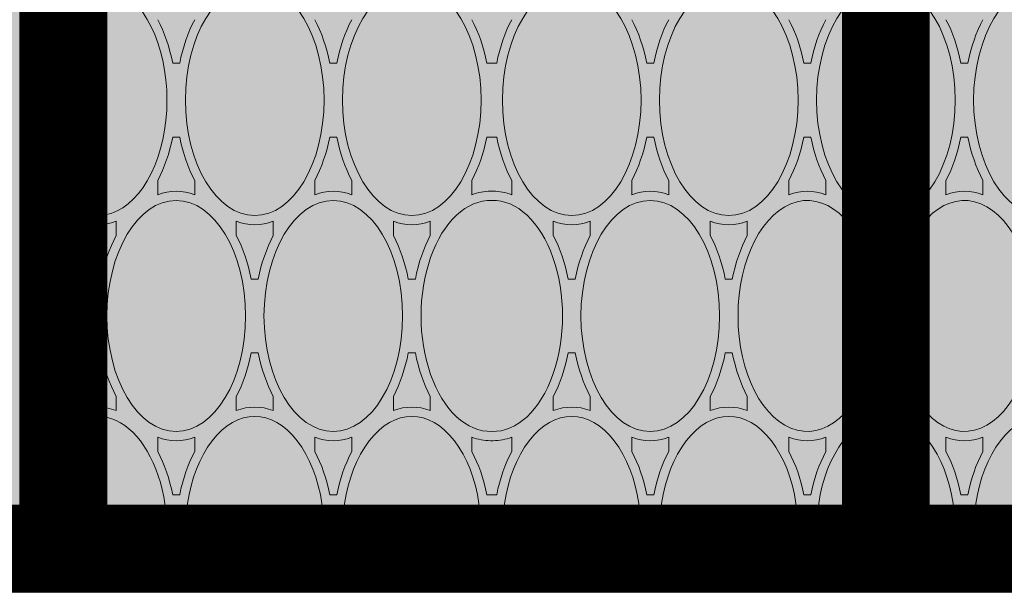
# Paper-space layout 'FP Side Discharge Rain Guardian' of a CAD drawing. Extents: x -2.7 to 13, y -1.4 to 9.2.
# Drawn here: x 1.9 to 2, y 7.6 to 7.6 of the extents above; entities that cross this region are included whole.
import ezdxf

# ---------------------------------------------------------------- set-up
doc = ezdxf.new("R2010")
doc.units = 0
doc.layers.add('Ferg - Details', color=7, linetype='Continuous', lineweight=15)
doc.layers.add('Ferg - Hatch', color=253, linetype='Continuous', lineweight=15)

# ---------------------------------------------------------------- blocks, each defined once
blk = doc.blocks.new('HD Top View')
at = {"layer": 'Ferg - Details'}
blk.add_line((15.75, 28.15312553697825), (0, 28.15312553697825), dxfattribs=at)
at = {"layer": 'Ferg - Details', "color": 252, "lineweight": 5}
for p, q in [((0.1181250022530556, 26.94783330817857), (0.1181250022530556, 28.03500053472519)), ((0.8876210000538062, 28.03500053472519), (0.1181250022530556, 28.03500053472519)), ((2.18858337762038, 28.03500053472519), (1.39189329894816, 28.03500053472519)), ((3.31763701091074, 28.03500053472519), (2.52094693223852, 28.03500053472519)), ((4.567777663569978, 28.03500053472519), (3.821909309805094, 28.03500053472519)), ((1.669708875078371, 27.64590323726469), (1.547963362654941, 27.64590323726469)), ((3.03982143478053, 27.64590323726469), (3.161566947203959, 27.64590323726469)), ((2.039765148921302, 27.51846320187498), (2.039765148921302, 27.45835287968354)), ((2.669765160937598, 27.51846320187498), (2.669765160937598, 27.45835287968354)), ((1.669708875078371, 27.33090323125653), (1.547963362654941, 27.33090323125653)), ((3.03982143478053, 27.33090323125653), (3.161566947203959, 27.33090323125653)), ((1.199743103022444, 26.97652822449737), (1.321488615445873, 26.97652822449737)), ((3.509787206836456, 26.97652822449737), (3.388041694413026, 26.97652822449737)), ((0.8296868291795125, 26.84908818910766), (0.8296868291795125, 26.78897786691622)), ((3.879843480679388, 26.84908818910766), (3.879843480679388, 26.78897786691622)), ((4.509843492695684, 26.84908818910766), (4.509843492695684, 26.78897786691622)), ((0.1181250022530556, 25.60908328264394), (0.1181250022530556, 26.69023274784531)), ((1.199743103022444, 26.66152821848922), (1.321488615445873, 26.66152821848922)), ((3.509787206836456, 26.66152821848922), (3.388041694413026, 26.66152821848922)), ((1.669708875078371, 26.30715321173005), (1.547963362654941, 26.30715321173005)), ((3.03982143478053, 26.30715321173005), (3.161566947203959, 26.30715321173005)), ((2.039765148921302, 26.17971317634034), (2.039765148921302, 26.11960285414891)), ((2.669765160937598, 26.17971317634034), (2.669765160937598, 26.11960285414891)), ((1.669708875078371, 25.99215320572191), (1.547963362654941, 25.99215320572191)), ((3.03982143478053, 25.99215320572191), (3.161566947203959, 25.99215320572191)), ((1.199743103022444, 25.63777819896274), (1.321488615445873, 25.63777819896274)), ((3.509787206836456, 25.63777819896274), (3.388041694413026, 25.63777819896274)), ((0.8296868291795125, 25.45022784138159), (0.8296868291795125, 25.51033816357303)), ((3.879843480679388, 25.45022784138159), (3.879843480679388, 25.51033816357303)), ((4.509843492695684, 25.45022784138159), (4.509843492695684, 25.51033816357303)), ((0.1181250022530556, 24.27033325710931), (0.1181250022530556, 25.35148272231068)), ((1.199743103022444, 25.32277819295459), (1.321488615445873, 25.32277819295459)), ((3.509787206836456, 25.32277819295459), (3.388041694413026, 25.32277819295459)), ((1.669708875078371, 24.96840318619543), (1.547963362654941, 24.96840318619543)), ((3.03982143478053, 24.96840318619543), (3.161566947203959, 24.96840318619543)), ((2.039765148921302, 24.78085282861428), (2.039765148921302, 24.84096315080571)), ((2.669765160937598, 24.78085282861428), (2.669765160937598, 24.84096315080571)), ((1.669708875078371, 24.65340318018728), (1.547963362654941, 24.65340318018728)), ((3.03982143478053, 24.65340318018728), (3.161566947203959, 24.65340318018728)), ((1.199743103022444, 24.29902817342811), (1.321488615445873, 24.29902817342811)), ((3.509787206836456, 24.29902817342811), (3.388041694413026, 24.29902817342811)), ((0.8296868291795125, 24.1715881380384), (0.8296868291795125, 24.12935806521144)), ((3.879843480679388, 24.1715881380384), (3.879843480679388, 24.12935806521144)), ((4.509843492695684, 24.1715881380384), (4.509843492695684, 24.12935806521144)), ((0.8296868291795125, 24.08713760542177), (0.8296868291795125, 24.12935806521144)), ((3.879843480679388, 24.08713760542177), (3.879843480679388, 24.12935806521144)), ((4.509843492695684, 24.08713760542177), (4.509843492695684, 24.12935806521144)), ((0.1181250022530556, 22.90724302114949), (0.1181250022530556, 23.98839248635086)), ((1.199743103022444, 23.95968795699477), (1.321488615445873, 23.95968795699477)), ((3.509787206836456, 23.95968795699477), (3.388041694413026, 23.95968795699477)), ((1.669708875078371, 23.6053129502356), (1.547963362654941, 23.6053129502356)), ((3.03982143478053, 23.6053129502356), (3.161566947203959, 23.6053129502356)), ((2.039765148921302, 23.47787291484589), (2.039765148921302, 23.41776259265446)), ((2.669765160937598, 23.47787291484589), (2.669765160937598, 23.41776259265446)), ((1.669708875078371, 23.29031294422746), (1.547963362654941, 23.29031294422746)), ((3.03982143478053, 23.29031294422746), (3.161566947203959, 23.29031294422746)), ((1.199743103022444, 22.93593793746829), (1.321488615445873, 22.93593793746829)), ((3.509787206836456, 22.93593793746829), (3.388041694413026, 22.93593793746829)), ((0.8296868291795125, 22.80849790207858), (0.8296868291795125, 22.74838757988714)), ((3.879843480679388, 22.80849790207858), (3.879843480679388, 22.74838757988714)), ((4.509843492695684, 22.80849790207858), (4.509843492695684, 22.74838757988714)), ((0.1181250022530556, 21.56849299561486), (0.1181250022530556, 22.64964246081623)), ((1.199743103022444, 22.62093793146014), (1.321488615445873, 22.62093793146014)), ((3.509787206836456, 22.62093793146014), (3.388041694413026, 22.62093793146014)), ((1.669708875078371, 22.26656292470097), (1.547963362654941, 22.26656292470097)), ((3.03982143478053, 22.26656292470097), (3.161566947203959, 22.26656292470097)), ((2.039765148921302, 22.07901256711983), (2.039765148921302, 22.13912288931126)), ((2.669765160937598, 22.07901256711983), (2.669765160937598, 22.13912288931126)), ((1.669708875078371, 21.95156291869283), (1.547963362654941, 21.95156291869283)), ((3.03982143478053, 21.95156291869283), (3.161566947203959, 21.95156291869283)), ((1.199743103022444, 21.59718791193366), (1.321488615445873, 21.59718791193366)), ((3.509787206836456, 21.59718791193366), (3.388041694413026, 21.59718791193366)), ((0.8296868291795125, 21.40963755435251), (0.8296868291795125, 21.46974787654395)), ((3.879843480679388, 21.40963755435251), (3.879843480679388, 21.46974787654395)), ((4.509843492695684, 21.40963755435251), (4.509843492695684, 21.46974787654395)), ((0.1181250022530556, 20.22974297008023), (0.1181250022530556, 21.3108924352816)), ((1.199743103022444, 21.28218790592551), (1.321488615445873, 21.28218790592551)), ((3.509787206836456, 21.28218790592551), (3.388041694413026, 21.28218790592551)), ((1.669708875078371, 20.92781289916634), (1.547963362654941, 20.92781289916634)), ((3.03982143478053, 20.92781289916634), (3.161566947203959, 20.92781289916634)), ((2.039765148921302, 20.7402625415852), (2.039765148921302, 20.80037286377663)), ((2.669765160937598, 20.7402625415852), (2.669765160937598, 20.80037286377663)), ((1.669708875078371, 20.6128128931582), (1.547963362654941, 20.6128128931582)), ((3.03982143478053, 20.6128128931582), (3.161566947203959, 20.6128128931582)), ((1.199743103022444, 20.25843788639903), (1.321488615445873, 20.25843788639903)), ((3.509787206836456, 20.25843788639903), (3.388041694413026, 20.25843788639903)), ((0.8296868291795125, 20.13099785100932), (0.8296868291795125, 20.07088752881788)), ((3.879843480679388, 20.13099785100932), (3.879843480679388, 20.07088752881788)), ((4.509843492695684, 20.13099785100932), (4.509843492695684, 20.07088752881788)), ((0.1181250022530556, 18.89099294454561), (0.1181250022530556, 19.97214240974697)), ((1.199743103022444, 19.94343788039088), (1.321488615445873, 19.94343788039088)), ((3.509787206836456, 19.94343788039088), (3.388041694413026, 19.94343788039088))]:
    blk.add_line(p, q, dxfattribs=at)
at = {"layer": 'Ferg - Details', "color": 247, "const_width": 0.745}
blk.add_lwpolyline([(0.3725000000000023, 28.15312553697825), (0.3724999999999952, -3.552713678800501e-15)], dxfattribs=at)
at = {"layer": 'Ferg - Details'}
blk.add_lwpolyline([(0, 28.15312553697825), (15.75, 28.15312553697825), (15.75, -4.476419320669554e-15), (0, -4.476419320669554e-15)], close=True, dxfattribs=at)
at = {"layer": 'Ferg - Details', "color": 248, "const_width": 0.745}
for points in [[(0.7450000000000045, 27.77906302984357), (15.005, 27.77906302984357)], [(0.7450000000000045, 20.77031289616227), (15.005, 20.77031289616227)]]:
    blk.add_lwpolyline(points, dxfattribs=at)
at = {"layer": 'Ferg - Details', "color": 252, "lineweight": 5}
for centre in [(2.35476515492945, 27.77906302984357), (2.35476515492945, 20.77031289616227)]:
    blk.add_circle(centre, 0.2067187539428473, dxfattribs=at)
for centre, radius, start, end in [((2.35476515492945, 27.77906302984357), 0.3051562558203937, 122.9958854698447, 219.6833941029694), ((2.35476515492945, 27.77906302984357), 0.3051562558203937, 320.3166010881338, 57.00410407754415), ((1.713192247642369, 24.11718795999884), 0.4215520003376388, 178.3455940906789, 179.9999068818203), ((1.713192247642369, 24.14152817042403), 0.4215517374811503, 180.0000912969409, 181.6544109231494), ((2.996338062216531, 24.11718795999884), 0.4215517374811503, 9.311816665073165e-05, 1.654405909321109), ((2.996338062216531, 24.14152817042403), 0.4215520003376388, 358.3455959041927, 359.9999087030591), ((2.35476515492945, 20.77031289616227), 0.3051562558203937, 19.99917801080284, 160.0008155708956), ((2.35476515492945, 20.77031289616227), 0.3051562558203937, 199.9991796153709, 340.0008247617696)]:
    blk.add_arc(centre, radius, start, end, dxfattribs=at)
for centre, major_axis, ratio, start_param, end_param in [((0.5146868231713643, 27.48840323426061), (-0.9843750187754634, 6.027558579519935e-17), 0.6, 1.156160235404968, 4.323831558227539), ((2.35476515492945, 28.15777824702792), (-0.9843750187754634, 6.027558579519935e-17), 0.6, 0.2094039022922516, 1.329901933670044), ((2.35476515492945, 28.15777824702792), (-0.9843750187754634, 6.027558579519935e-17), 0.6, 1.81169068813324, 2.932188749313354), ((4.194843486687535, 27.48840323426061), (-0.9843750187754634, 6.027558579519935e-17), 0.6, 5.100946426391602, 10.60701656341553), ((0.5146868231713643, 27.48840323426061), (-1.0631250202775, 6.50976326588153e-17), 0.6296296296296298, 2.904071569442749, 3.379113912582397), ((2.35476515492945, 28.15777824702792), (-1.063125320684916, 6.509765105346431e-17), 0.6296296374787993, 0.8705847859382629, 1.269983887672424), ((2.35476515492945, 28.15777824702792), (-1.063124719870085, 6.509761426416631e-17), 0.6296296217804566, 1.871608734130859, 2.271007776260376), ((4.194843486687535, 27.48840323426061), (-1.0631250202775, 6.50976326588153e-17), 0.6296295851509952, 6.045664310455322, 6.520706653594971), ((2.35476515492945, 26.8190282214933), (-1.063124870073793, 6.509762346149079e-17), 0.6296296479443653, 5.013201236724854, 5.412600517272949), ((2.35476515492945, 26.8190282214933), (-1.063125320684916, 6.509765105346431e-17), 0.6296296374787993, 4.012177467346191, 4.411576271057129), ((2.35476515492945, 26.8190282214933), (-0.9843750187754634, 6.027558579519935e-17), 0.6, 1.570796370506287, 7.853981494903564), ((0.5146868231713643, 27.48840323426061), (-1.063124719870085, 6.509761426416631e-17), 0.6296296662591062, 1.871608734130859, 2.271007776260376), ((2.35476515492945, 26.8190282214933), (-1.0631250202775, 6.50976326588153e-17), 0.6296295851509952, 6.045664310455322, 6.520706653594971), ((2.35476515492945, 26.8190282214933), (-1.0631250202775, 6.50976326588153e-17), 0.6296296296296298, 2.904071569442749, 3.379113912582397), ((4.194843486687535, 27.48840323426061), (-1.063125320684916, 6.509765105346431e-17), 0.6296295930001737, 0.8705847859382629, 1.269983887672424), ((4.194843486687535, 27.48840323426061), (-1.063124870073793, 6.509762346149079e-17), 0.6296296479443653, 1.871608734130859, 2.271007776260376), ((0.5146868231713643, 26.14965320872598), (-0.9843750187754634, 6.027558579519935e-17), 0.6, 1.156160235404968, 5.127025127410889), ((0.5146868231713643, 26.14965320872598), (-1.063125320684916, 6.509765105346431e-17), 0.6296295930001737, 4.012177467346191, 4.411576271057129), ((4.194843486687535, 26.14965320872598), (-1.063124719870085, 6.509761426416631e-17), 0.6296296217804566, 5.013201713562012, 5.412600517272949), ((4.194843486687535, 26.14965320872598), (-1.063125320684916, 6.509765105346431e-17), 0.6296296374787993, 4.012177467346191, 4.411576271057129), ((4.194843486687535, 26.14965320872598), (-0.9843750187754634, 6.027558579519935e-17), 0.6, 3.141592741012573, 9.42477798461914), ((0.5146868231713643, 26.14965320872598), (-1.0631250202775, 6.50976326588153e-17), 0.6296296296296298, 2.904071569442749, 3.379113912582397), ((2.35476515492945, 26.8190282214933), (-1.063125320684916, 6.509765105346431e-17), 0.6296296374787993, 0.8705847859382629, 1.269983887672424), ((2.35476515492945, 26.8190282214933), (-1.063124719870085, 6.509761426416631e-17), 0.6296296217804566, 1.871608734130859, 2.271007776260376), ((4.194843486687535, 26.14965320872598), (-1.0631250202775, 6.50976326588153e-17), 0.6296295851509952, 6.045664310455322, 6.520706653594971), ((2.35476515492945, 25.48027819595866), (-1.063124870073793, 6.509762346149079e-17), 0.6296296479443653, 5.013201236724854, 5.412600517272949), ((2.35476515492945, 25.48027819595866), (-1.063125320684916, 6.509765105346431e-17), 0.6296296374787993, 4.012177467346191, 4.411576271057129), ((2.35476515492945, 25.48027819595866), (-0.9843750187754634, 6.027558579519935e-17), 0.6, 1.570796370506287, 7.853981494903564), ((0.5146868231713643, 26.14965320872598), (-1.063124719870085, 6.509761426416631e-17), 0.6296296662591062, 1.871608734130859, 2.271007776260376), ((2.35476515492945, 25.48027819595866), (-1.0631250202775, 6.50976326588153e-17), 0.6296295851509952, 6.045664310455322, 6.520706653594971), ((2.35476515492945, 25.48027819595866), (-1.0631250202775, 6.50976326588153e-17), 0.6296296296296298, 2.904071569442749, 3.379113912582397), ((4.194843486687535, 26.14965320872598), (-1.063125320684916, 6.509765105346431e-17), 0.6296295930001737, 0.8705847859382629, 1.269983887672424), ((4.194843486687535, 26.14965320872598), (-1.0631250202775, 6.50976326588153e-17), 0.6296296034657235, 1.871608734130859, 2.271007776260376), ((0.5146868231713643, 24.81090318319135), (-0.9843750187754634, 6.027558579519935e-17), 0.6, 1.156160235404968, 5.127025127410889), ((0.5146868231713643, 24.81090318319135), (-1.063125320684916, 6.509765105346431e-17), 0.6296295930001737, 4.012177467346191, 4.411576271057129), ((4.194843486687535, 24.81090318319135), (-1.063124719870085, 6.509761426416631e-17), 0.6296296217804566, 5.013201713562012, 5.412600517272949), ((4.194843486687535, 24.81090318319135), (-1.063125320684916, 6.509765105346431e-17), 0.6296296374787993, 4.012177467346191, 4.411576271057129), ((4.194843486687535, 24.81090318319135), (-0.9843750187754634, 6.027558579519935e-17), 0.6, 3.141592741012573, 9.42477798461914), ((0.5146868231713643, 24.81090318319135), (-1.0631250202775, 6.50976326588153e-17), 0.6296296296296298, 2.904071569442749, 3.379113912582397), ((2.35476515492945, 25.48027819595866), (-1.063125320684916, 6.509765105346431e-17), 0.6296296374787993, 0.8705847859382629, 1.269983887672424), ((2.35476515492945, 25.48027819595866), (-1.063124719870085, 6.509761426416631e-17), 0.6296296217804566, 1.871608734130859, 2.271007776260376), ((4.194843486687535, 24.81090318319135), (-1.0631250202775, 6.50976326588153e-17), 0.6296295851509952, 6.045664310455322, 6.520706653594971), ((2.35476515492945, 24.14152817042403), (-0.9843750187754634, 6.027558579519935e-17), 0.6, 3.120985984802246, 6.303791999816895), ((2.35476515492945, 24.14152817042403), (-1.063124870073793, 6.509762346149079e-17), 0.6296296479443653, 5.013201236724854, 5.412600517272949), ((2.35476515492945, 24.14152817042403), (-1.063125320684916, 6.509765105346431e-17), 0.6296296374787993, 4.012177467346191, 4.411576271057129), ((0.5146868231713643, 24.81090318319135), (-1.063124719870085, 6.509761426416631e-17), 0.6296296662591062, 1.871608734130859, 2.271007776260376), ((2.35476515492945, 24.14152817042403), (-1.0631250202775, 6.50976326588153e-17), 0.6296295851509952, 6.045664310455322, 6.283185482025146), ((2.35476515492945, 24.14152817042403), (-1.0631250202775, 6.50976326588153e-17), 0.6296296296296298, 3.141592741012573, 3.379113912582397), ((4.194843486687535, 24.81090318319135), (-1.063125320684916, 6.509765105346431e-17), 0.6296295930001737, 0.8705847859382629, 1.269983887672424), ((4.194843486687535, 24.81090318319135), (-1.0631250202775, 6.50976326588153e-17), 0.6296296034657235, 1.871608734130859, 2.271007776260376), ((0.5146868231713643, 23.44781294723153), (-0.9843750187754634, 6.027558579519935e-17), 0.6, 1.156160235404968, 5.127025127410889), ((0.5146868231713643, 23.44781294723153), (-1.063125320684916, 6.509765105346431e-17), 0.6296295930001737, 4.012177467346191, 4.411576271057129), ((2.35476515492945, 24.11718795999884), (-1.063125170481208, 6.509764185613977e-17), 0.6296296113148993, 7.890402775601046e-10, 0.2375211715698242), ((2.35476515492945, 24.11718795999884), (-0.9843750187754634, 6.027558579519935e-17), 0.6, 6.262578964233398, 9.445384979248047), ((2.35476515492945, 24.11718795999884), (-1.0631250202775, 6.50976326588153e-17), 0.6296296034657235, 2.904071569442749, 3.141592741012573), ((4.194843486687535, 23.44781294723153), (-1.063124719870085, 6.509761426416631e-17), 0.6296296217804566, 5.013201713562012, 5.412600517272949), ((4.194843486687535, 23.44781294723153), (-1.063125320684916, 6.509765105346431e-17), 0.6296296374787993, 4.012177467346191, 4.411576271057129), ((4.194843486687535, 23.44781294723153), (-0.9843750187754634, 6.027558579519935e-17), 0.6, 3.141592741012573, 9.42477798461914), ((0.5146868231713643, 23.44781294723153), (-1.063124870073793, 6.509762346149079e-17), 0.6296296479443653, 2.904071569442749, 3.379113912582397), ((2.35476515492945, 24.11718795999884), (-1.0631250202775, 6.50976326588153e-17), 0.6296296034657235, 0.8705847859382629, 1.269983887672424), ((2.35476515492945, 24.11718795999884), (-1.063124719870085, 6.509761426416631e-17), 0.6296296217804566, 1.871608734130859, 2.271007776260376), ((4.194843486687535, 23.44781294723153), (-1.0631250202775, 6.50976326588153e-17), 0.6296296741082703, 6.045664310455322, 6.520706653594971), ((2.35476515492945, 22.77843793446421), (-1.063124870073793, 6.509762346149079e-17), 0.6296296479443653, 5.013201236724854, 5.412600517272949), ((2.35476515492945, 22.77843793446421), (-1.063125320684916, 6.509765105346431e-17), 0.6296296374787993, 4.012177467346191, 4.411576271057129), ((2.35476515492945, 22.77843793446421), (-0.9843750187754634, 6.027558579519935e-17), 0.6, 1.570796370506287, 7.853981494903564), ((0.5146868231713643, 23.44781294723153), (-1.063124719870085, 6.509761426416631e-17), 0.6296296662591062, 1.871608734130859, 2.271007776260376), ((2.35476515492945, 22.77843793446421), (-1.0631250202775, 6.50976326588153e-17), 0.6296296741082703, 6.045664310455322, 6.520706653594971), ((2.35476515492945, 22.77843793446421), (-1.0631250202775, 6.50976326588153e-17), 0.6296296034657235, 2.904071569442749, 3.379113912582397), ((4.194843486687535, 23.44781294723153), (-1.063124870073793, 6.509762346149079e-17), 0.6296296479443653, 0.8705847263336182, 1.269983887672424), ((4.194843486687535, 23.44781294723153), (-1.0631250202775, 6.50976326588153e-17), 0.6296296034657235, 1.871608734130859, 2.271007776260376), ((0.5146868231713643, 22.1090629216969), (-0.9843750187754634, 6.027558579519935e-17), 0.6, 1.156160235404968, 5.127025127410889), ((0.5146868231713643, 22.1090629216969), (-1.063125320684916, 6.509765105346431e-17), 0.6296295930001737, 4.012177467346191, 4.411576271057129), ((4.194843486687535, 22.1090629216969), (-1.063124719870085, 6.509761426416631e-17), 0.6296296217804566, 5.013201713562012, 5.412600517272949), ((4.194843486687535, 22.1090629216969), (-1.063125320684916, 6.509765105346431e-17), 0.6296296374787993, 4.012177467346191, 4.411576271057129), ((4.194843486687535, 22.1090629216969), (-0.9843750187754634, 6.027558579519935e-17), 0.6, 3.141592741012573, 9.42477798461914), ((0.5146868231713643, 22.1090629216969), (-1.063124870073793, 6.509762346149079e-17), 0.6296296479443653, 2.904071569442749, 3.379113912582397), ((2.35476515492945, 22.77843793446421), (-1.0631250202775, 6.50976326588153e-17), 0.6296296034657235, 0.8705847859382629, 1.269983887672424), ((2.35476515492945, 22.77843793446421), (-1.063124719870085, 6.509761426416631e-17), 0.6296296217804566, 1.871608734130859, 2.271007776260376), ((4.194843486687535, 22.1090629216969), (-1.0631250202775, 6.50976326588153e-17), 0.6296296741082703, 6.045664310455322, 6.520706653594971), ((2.35476515492945, 21.43968790892959), (-1.063124870073793, 6.509762346149079e-17), 0.6296296479443653, 5.013201236724854, 5.412600517272949), ((2.35476515492945, 21.43968790892959), (-1.063125320684916, 6.509765105346431e-17), 0.6296296374787993, 4.012177467346191, 4.411576271057129), ((2.35476515492945, 21.43968790892959), (-0.9843750187754634, 6.027558579519935e-17), 0.6, 1.866388320922852, 7.558389663696289), ((0.5146868231713643, 22.1090629216969), (-1.063124719870085, 6.509761426416631e-17), 0.6296296662591062, 1.871608734130859, 2.271007776260376), ((2.35476515492945, 21.43968790892959), (-1.0631250202775, 6.50976326588153e-17), 0.6296296741082703, 6.045664310455322, 6.520706653594971), ((2.35476515492945, 21.43968790892959), (-1.0631250202775, 6.50976326588153e-17), 0.6296296034657235, 2.904071569442749, 3.379113912582397), ((4.194843486687535, 22.1090629216969), (-1.063124870073793, 6.509762346149079e-17), 0.6296296479443653, 0.8705847263336182, 1.269983887672424), ((4.194843486687535, 22.1090629216969), (-1.0631250202775, 6.50976326588153e-17), 0.6296296034657235, 1.871608734130859, 2.271007776260376), ((0.5146868231713643, 20.77031289616227), (-0.9843750187754634, 6.027558579519935e-17), 0.6, 1.156160235404968, 5.127025127410889), ((0.5146868231713643, 20.77031289616227), (-1.063125320684916, 6.509765105346431e-17), 0.6296295930001737, 4.012177467346191, 4.411576271057129), ((4.194843486687535, 20.77031289616227), (-1.063124719870085, 6.509761426416631e-17), 0.6296296217804566, 5.013201713562012, 5.412600517272949), ((4.194843486687535, 20.77031289616227), (-1.063125170481208, 6.509764185613977e-17), 0.6296296819574311, 4.012177467346191, 4.411576271057129), ((4.194843486687535, 20.77031289616227), (-0.9843750187754634, 6.027558579519935e-17), 0.6, 3.141592741012573, 9.42477798461914), ((0.5146868231713643, 20.77031289616227), (-1.063124870073793, 6.509762346149079e-17), 0.6296296479443653, 2.904071569442749, 3.379113912582397), ((2.35476515492945, 21.43968790892959), (-1.0631250202775, 6.50976326588153e-17), 0.6296296034657235, 0.8705847859382629, 1.269983887672424), ((2.35476515492945, 21.43968790892959), (-1.063124719870085, 6.509761426416631e-17), 0.6296296217804566, 1.871608734130859, 2.271007776260376), ((4.194843486687535, 20.77031289616227), (-1.0631250202775, 6.50976326588153e-17), 0.6296296741082703, 6.045664310455322, 6.520706653594971), ((2.35476515492945, 20.10093788339495), (-1.063124870073793, 6.509762346149079e-17), 0.6296296479443653, 5.013201236724854, 5.412600517272949), ((2.35476515492945, 20.10093788339495), (-1.063125320684916, 6.509765105346431e-17), 0.6296296374787993, 4.012177467346191, 4.411576271057129), ((2.35476515492945, 20.10093788339495), (-0.9843750187754634, 6.027558579519935e-17), 0.6, 5.007980823516846, 10.69998264312744), ((0.5146868231713643, 20.77031289616227), (-1.063124719870085, 6.509761426416631e-17), 0.6296296662591062, 1.871608734130859, 2.271007776260376), ((2.35476515492945, 20.10093788339495), (-1.0631250202775, 6.50976326588153e-17), 0.6296296741082703, 6.045664310455322, 6.520706653594971), ((2.35476515492945, 20.10093788339495), (-1.0631250202775, 6.50976326588153e-17), 0.6296296034657235, 2.904071569442749, 3.379113912582397), ((4.194843486687535, 20.77031289616227), (-1.063124870073793, 6.509762346149079e-17), 0.6296296479443653, 0.8705847263336182, 1.269983887672424), ((4.194843486687535, 20.77031289616227), (-1.0631250202775, 6.50976326588153e-17), 0.6296296034657235, 1.871608734130859, 2.271007776260376), ((0.5146868231713643, 19.43156287062764), (-0.9843750187754634, 6.027558579519935e-17), 0.6, 1.156160235404968, 5.127025127410889), ((0.5146868231713643, 19.43156287062764), (-1.063125320684916, 6.509765105346431e-17), 0.6296295930001737, 4.012177467346191, 4.411576271057129), ((4.194843486687535, 19.43156287062764), (-1.063124870073793, 6.509762346149079e-17), 0.6296295773018133, 5.013201713562012, 5.412600517272949), ((4.194843486687535, 19.43156287062764), (-1.063125170481208, 6.509764185613977e-17), 0.6296296819574311, 4.012177467346191, 4.411576271057129), ((4.194843486687535, 19.43156287062764), (-0.9843750187754634, 6.027558579519935e-17), 0.6, 3.141592741012573, 9.42477798461914)]:
    blk.add_ellipse(centre, major_axis=major_axis, ratio=ratio, start_param=start_param, end_param=end_param, dxfattribs=at)

psp = doc.layouts.new('FP Side Discharge Rain Guardian')

# ---------------------------------------------------------------- hatches: boundary and pattern name
at = {"layer": 'Ferg - Hatch', "true_color": 0x0080ff}
h = psp.add_hatch(color=150, dxfattribs=at)
h.dxf.hatch_style = 1
edge = h.paths.add_edge_path()
edge.add_line((0.9748094436032719, 7.000126739245894), (2.779676841722804, 7.000126739245895))
edge.add_arc((2.779636821789417, 7.082308735182059), 0.08218200568036017, 270.0279011609789, 357.8732949781681)
edge.add_line((2.861762220992869, 7.079259003501988), (2.861762220992869, 7.768221314578668))
edge.add_arc((2.779676841722859, 7.768221314578614), 0.08208537927001025, 3.781698271622062e-11, 90.00000000003845)
edge.add_line((2.779676841722804, 7.850306693848625), (0.9748094436032719, 7.850306693848625))
edge.add_line((0.9748094436032719, 7.850306693848625), (0.9748094436032719, 7.000126739245894))

# ---------------------------------------------------------------- block references
at = {"layer": 'Ferg - Details', "xscale": 0.015, "yscale": 0.015, "zscale": 0.015, "rotation": 90}
for p in [(1.922272823405547, 7.551759003501984), (2.344569706460234, 7.551759003501984)]:
    psp.add_blockref('HD Top View', p, dxfattribs=at)

doc.saveas('drawing.dxf')
